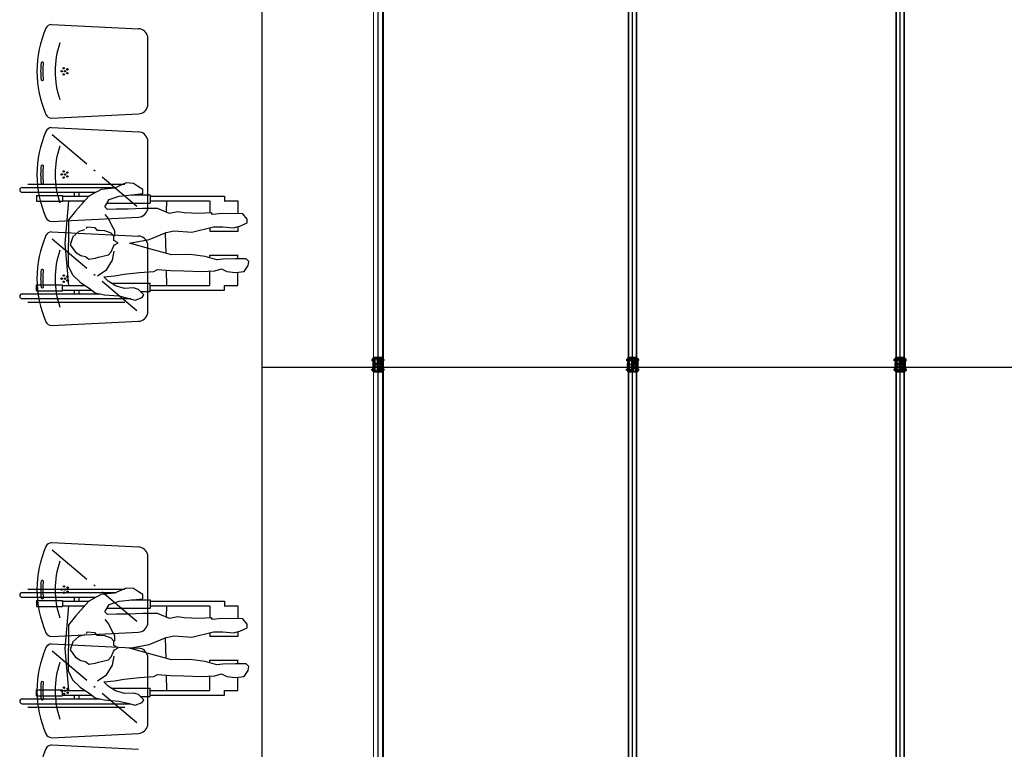
# Model space of a CAD drawing. Units: millimetres. Extents: x 178 to 96410, y -14547 to 37311.
# Drawn here: x 47398 to 52815, y 22703 to 26718 of the extents above; entities that cross this region are included whole.
import ezdxf

# ---------------------------------------------------------------- set-up
doc = ezdxf.new("R2010")
doc.units = ezdxf.units.MM
for name, pattern in [('92', [7.2, 5, -1, 0.2, -1]), ('CACHE', [0.375, 0.25, -0.125]), ('INTERROMPU2', [0.375, 0.25, -0.125])]:
    doc.linetypes.add(name, pattern=pattern)
doc.layers.add('JONZAC. Plancher Haut - PLAN HAUT R+2', color=251, linetype='Continuous')

# ---------------------------------------------------------------- blocks, each defined once
blk = doc.blocks.new('2014-07-17 __ Scéno Agora R+1')
at = {"ltscale": 0.3}
for p, q in [((127.3529, 187.9015), (127.353, 166.2571)), ((127.3528, 182.4792), (139.2222, 182.4792))]:
    blk.add_line(p, q, dxfattribs=at)
at = {"ltscale": 0.06}
for p, q in [((127.9912, 166.7188), (127.9912, 187.4834)), ((129.3917, 167.0946), (129.3917, 187.064)), ((130.8636, 167.0946), (130.8636, 187.064))]:
    blk.add_line(p, q, dxfattribs=at)
at = {"lineweight": 0}
for p, q in [((127.9671, 187.4334), (127.9671, 166.7688)), ((128.0154, 187.4334), (128.0154, 166.7688)), ((129.3676, 187.014), (129.3676, 167.1446)), ((129.4159, 187.014), (129.4159, 167.1446)), ((130.8395, 187.014), (130.8395, 167.1446)), ((130.8878, 187.014), (130.8878, 167.1446))]:
    blk.add_line(p, q, dxfattribs=at)
at = {"linetype": 'CACHE', "lineweight": 0, "ltscale": 0.008}
for p, q in [((129.3718, 187.014), (129.3718, 167.1446)), ((129.4121, 187.014), (129.4121, 167.1446)), ((130.8438, 187.014), (130.8438, 167.1446)), ((130.8841, 187.014), (130.8841, 167.1446))]:
    blk.add_line(p, q, dxfattribs=at)
for p, q in [((126.195, 184.3662), (126.6731, 184.3423)), ((126.7245, 183.9172), (126.7245, 184.2985)), ((126.195, 183.8496), (126.6731, 183.8734)), ((126.195, 183.7982), (126.6731, 183.7744)), ((126.7245, 183.3493), (126.7245, 183.7306)), ((126.0654, 183.4875), (126.5988, 183.4875)), ((126.0329, 183.468), (126.5501, 183.468)), ((126.0329, 183.4419), (126.4394, 183.4419)), ((126.1122, 183.4247), (126.1122, 183.3922)), ((126.1122, 183.4247), (126.2546, 183.4247)), ((126.2546, 183.4247), (126.2546, 183.3922)), ((126.2546, 183.4215), (126.4031, 183.4215)), ((126.3191, 183.4419), (126.3191, 183.4215)), ((126.3451, 183.4419), (126.3451, 183.4215)), ((126.6324, 183.428), (126.738, 183.428)), ((126.738, 183.428), (126.738, 183.3824)), ((126.738, 183.4215), (127.1468, 183.4215)), ((127.1468, 183.4215), (127.1468, 183.3954)), ((126.1122, 183.3922), (126.2546, 183.3922)), ((126.2546, 183.3954), (126.3785, 183.3954)), ((126.2886, 183.3954), (126.2675, 183.1595)), ((126.3683, 183.3954), (126.3672, 183.3828)), ((126.5005, 183.3824), (126.738, 183.3824)), ((126.738, 183.3954), (127.0639, 183.3954)), ((126.8274, 183.3954), (126.8251, 183.3335)), ((127.066, 183.3954), (127.066, 183.3285)), ((127.1448, 183.3954), (127.2199, 183.3954)), ((127.2199, 183.3954), (127.2199, 183.3238)), ((126.195, 183.2817), (126.6731, 183.3055)), ((126.195, 183.2249), (126.6731, 183.201)), ((126.8208, 183.2183), (126.8208, 183.2182)), ((126.8208, 183.2182), (126.8233, 183.1059)), ((127.066, 183.2475), (127.066, 183.2288)), ((127.066, 183.2288), (127.2217, 183.2288)), ((127.2199, 183.2529), (127.2199, 183.2288)), ((126.2675, 183.1595), (126.2886, 182.9291)), ((126.7245, 182.7759), (126.7245, 183.1573)), ((127.066, 183.0957), (127.2217, 183.0957)), ((127.066, 183.0812), (127.066, 183.0957)), ((127.2199, 183.0766), (127.2199, 183.0957)), ((126.8254, 183.0142), (126.8274, 182.9291)), ((127.066, 182.9291), (127.066, 183.008)), ((127.2199, 182.9291), (127.2199, 183.0019)), ((126.1122, 182.9323), (126.2546, 182.9323)), ((126.1122, 182.8998), (126.1122, 182.9323)), ((126.2546, 182.8998), (126.2546, 182.9323)), ((126.3676, 182.9377), (126.3683, 182.9291)), ((126.5234, 182.9421), (126.738, 182.9421)), ((126.738, 182.8966), (126.738, 182.9421)), ((126.0329, 182.8826), (126.4619, 182.8826)), ((126.1122, 182.8998), (126.2546, 182.8998)), ((126.2546, 182.9291), (126.3802, 182.9291)), ((126.2546, 182.9031), (126.4172, 182.9031)), ((126.3191, 182.9031), (126.3191, 182.8826)), ((126.3451, 182.9031), (126.3451, 182.8826)), ((126.4248, 182.8966), (126.4248, 182.8971)), ((126.4248, 182.8966), (126.4255, 182.8966)), ((126.683, 182.8966), (126.738, 182.8966)), ((126.738, 182.9291), (127.0639, 182.9291)), ((126.738, 182.9031), (127.1468, 182.9031)), ((127.1448, 182.9291), (127.2199, 182.9291)), ((127.1468, 182.9031), (127.1468, 182.9291)), ((126.0329, 182.8566), (126.6313, 182.8566)), ((126.0654, 182.8371), (126.5988, 182.8371)), ((126.195, 182.7083), (126.6731, 182.7321)), ((127.9579, 182.5213), (127.9582, 182.5216)), ((127.9579, 182.5213), (127.9579, 182.5169)), ((127.9579, 182.5169), (127.9582, 182.5166)), ((127.9582, 182.5216), (127.9582, 182.5166)), ((127.9589, 182.5144), (127.9589, 182.5238)), ((127.9589, 182.5144), (127.9589, 182.5238)), ((127.9631, 182.5238), (127.9589, 182.5238)), ((127.9589, 182.5216), (127.9631, 182.5216)), ((127.9589, 182.5166), (127.9631, 182.5166)), ((127.9631, 182.5144), (127.9589, 182.5144)), ((127.9594, 182.5216), (127.9594, 182.5238)), ((127.9594, 182.5216), (127.9594, 182.5166)), ((127.9594, 182.5144), (127.9594, 182.5166)), ((127.9625, 182.5216), (127.9625, 182.5238)), ((127.9625, 182.5216), (127.9625, 182.5166)), ((127.9625, 182.5144), (127.9625, 182.5166)), ((127.9631, 182.5289), (127.9631, 182.4556)), ((127.9671, 182.5289), (127.9631, 182.5289)), ((127.9631, 182.5144), (127.9631, 182.5238)), ((127.9631, 182.5238), (127.9631, 182.5144)), ((127.964, 182.485), (127.964, 182.4996)), ((127.968, 182.4996), (127.964, 182.4996)), ((127.9671, 182.4996), (127.9671, 182.5289)), ((127.9671, 182.5289), (127.9696, 182.5289)), ((127.968, 182.4823), (127.968, 182.5022)), ((127.9696, 182.5022), (127.968, 182.5022)), ((127.9696, 182.4523), (127.9696, 182.5323)), ((127.9989, 182.5323), (127.9696, 182.5323)), ((127.9736, 182.4563), (127.9736, 182.5283)), ((127.9989, 182.5283), (127.9736, 182.5283)), ((127.9748, 182.4583), (127.9748, 182.5263)), ((127.9748, 182.5263), (127.9879, 182.5263)), ((127.9879, 182.4583), (127.9879, 182.5263)), ((127.9879, 182.5022), (127.9945, 182.5022)), ((127.9945, 182.4583), (127.9945, 182.5263)), ((127.9945, 182.5263), (127.9966, 182.5263)), ((127.9966, 182.4583), (127.9966, 182.5263)), ((127.9989, 182.5138), (127.9966, 182.5138)), ((127.9966, 182.5095), (127.9989, 182.5095)), ((127.9966, 182.4997), (128.0076, 182.4997)), ((127.9989, 182.5046), (127.9989, 182.5347)), ((127.9989, 182.5347), (128.0053, 182.5347)), ((127.9989, 182.5046), (128.0053, 182.5046)), ((128.0053, 182.5046), (128.0053, 182.5347)), ((128.0128, 182.5323), (128.0053, 182.5323)), ((128.0088, 182.5283), (128.0053, 182.5283)), ((128.0076, 182.5138), (128.0053, 182.5138)), ((128.0053, 182.5095), (128.0076, 182.5095)), ((128.0076, 182.4707), (128.0076, 182.5138)), ((128.0076, 182.5022), (128.0088, 182.5022)), ((128.0088, 182.4563), (128.0088, 182.5283)), ((128.0128, 182.4523), (128.0128, 182.5323)), ((128.0154, 182.5289), (128.0128, 182.5289)), ((128.0128, 182.5022), (128.0134, 182.5022)), ((128.0134, 182.4823), (128.0134, 182.5022)), ((128.0154, 182.5289), (128.0194, 182.5289)), ((128.0154, 182.4556), (128.0154, 182.5289)), ((128.0194, 182.5289), (128.0194, 182.4556)), ((128.0194, 182.5238), (128.0194, 182.5144)), ((128.0194, 182.5238), (128.0236, 182.5238)), ((128.0194, 182.5216), (128.0236, 182.5216)), ((128.0194, 182.5166), (128.0236, 182.5166)), ((128.0194, 182.5144), (128.0236, 182.5144)), ((128.023, 182.5216), (128.023, 182.5238)), ((128.023, 182.5216), (128.023, 182.5166)), ((128.023, 182.5144), (128.023, 182.5166)), ((128.0236, 182.5144), (128.0236, 182.5238)), ((129.3584, 182.5214), (129.3587, 182.5217)), ((129.3584, 182.5214), (129.3584, 182.5169)), ((129.3584, 182.5169), (129.3587, 182.5166)), ((129.3587, 182.5217), (129.3587, 182.5166)), ((129.3594, 182.5145), (129.3594, 182.5238)), ((129.3594, 182.5145), (129.3594, 182.5238)), ((129.3636, 182.5238), (129.3594, 182.5238)), ((129.3594, 182.5217), (129.3636, 182.5217)), ((129.3594, 182.5166), (129.3636, 182.5166)), ((129.3636, 182.5145), (129.3594, 182.5145)), ((129.3599, 182.5217), (129.3599, 182.5238)), ((129.3599, 182.5217), (129.3599, 182.5166)), ((129.3599, 182.5145), (129.3599, 182.5166)), ((129.3631, 182.5217), (129.3631, 182.5238)), ((129.3631, 182.5217), (129.3631, 182.5166)), ((129.3631, 182.5145), (129.3631, 182.5166)), ((129.3636, 182.529), (129.3636, 182.4557)), ((129.3676, 182.529), (129.3636, 182.529)), ((129.3636, 182.5145), (129.3636, 182.5238)), ((129.3636, 182.5238), (129.3636, 182.5145)), ((129.3645, 182.485), (129.3645, 182.4996)), ((129.3685, 182.4996), (129.3645, 182.4996)), ((129.3676, 182.4996), (129.3676, 182.529)), ((129.3676, 182.529), (129.3701, 182.529)), ((129.3685, 182.4824), (129.3685, 182.5023)), ((129.3701, 182.5023), (129.3685, 182.5023)), ((129.3701, 182.4523), (129.3701, 182.5323)), ((129.3994, 182.5323), (129.3701, 182.5323)), ((129.3741, 182.4563), (129.3741, 182.5283)), ((129.3994, 182.5283), (129.3741, 182.5283)), ((129.3753, 182.4583), (129.3753, 182.5264)), ((129.3753, 182.5264), (129.3884, 182.5264)), ((129.3884, 182.4583), (129.3884, 182.5264)), ((129.3884, 182.5023), (129.395, 182.5023)), ((129.395, 182.4583), (129.395, 182.5264)), ((129.395, 182.5264), (129.3971, 182.5264)), ((129.3971, 182.4583), (129.3971, 182.5264)), ((129.3994, 182.5139), (129.3971, 182.5139)), ((129.3971, 182.5096), (129.3994, 182.5096)), ((129.3971, 182.4998), (129.4081, 182.4998)), ((129.3994, 182.5047), (129.3994, 182.5348)), ((129.3994, 182.5348), (129.4058, 182.5348)), ((129.3994, 182.5047), (129.4058, 182.5047)), ((129.4058, 182.5047), (129.4058, 182.5348)), ((129.4133, 182.5323), (129.4058, 182.5323)), ((129.4093, 182.5283), (129.4058, 182.5283)), ((129.4081, 182.5139), (129.4058, 182.5139)), ((129.4058, 182.5096), (129.4081, 182.5096)), ((129.4081, 182.4708), (129.4081, 182.5139)), ((129.4081, 182.5023), (129.4093, 182.5023)), ((129.4093, 182.4563), (129.4093, 182.5283)), ((129.4133, 182.4523), (129.4133, 182.5323)), ((129.4159, 182.529), (129.4133, 182.529)), ((129.4133, 182.5023), (129.4139, 182.5023)), ((129.4139, 182.4824), (129.4139, 182.5023)), ((129.4159, 182.529), (129.4199, 182.529)), ((129.4159, 182.4557), (129.4159, 182.529)), ((129.4199, 182.529), (129.4199, 182.4557)), ((129.4199, 182.5238), (129.4199, 182.5145)), ((129.4199, 182.5238), (129.4241, 182.5238)), ((129.4199, 182.5217), (129.4241, 182.5217)), ((129.4199, 182.5166), (129.4241, 182.5166)), ((129.4199, 182.5145), (129.4241, 182.5145)), ((129.4236, 182.5217), (129.4236, 182.5238)), ((129.4236, 182.5217), (129.4236, 182.5166)), ((129.4236, 182.5145), (129.4236, 182.5166)), ((129.4241, 182.5145), (129.4241, 182.5238)), ((130.8303, 182.5214), (130.8307, 182.5217)), ((130.8303, 182.5214), (130.8303, 182.5169)), ((130.8303, 182.5169), (130.8307, 182.5166)), ((130.8307, 182.5217), (130.8307, 182.5166)), ((130.8313, 182.5145), (130.8313, 182.5238)), ((130.8313, 182.5145), (130.8313, 182.5238)), ((130.8355, 182.5238), (130.8313, 182.5238)), ((130.8313, 182.5217), (130.8355, 182.5217)), ((130.8313, 182.5166), (130.8355, 182.5166)), ((130.8355, 182.5145), (130.8313, 182.5145)), ((130.8318, 182.5217), (130.8318, 182.5238)), ((130.8318, 182.5217), (130.8318, 182.5166)), ((130.8318, 182.5145), (130.8318, 182.5166)), ((130.835, 182.5217), (130.835, 182.5238)), ((130.835, 182.5217), (130.835, 182.5166)), ((130.835, 182.5145), (130.835, 182.5166)), ((130.8355, 182.529), (130.8355, 182.4557)), ((130.8395, 182.529), (130.8355, 182.529)), ((130.8355, 182.5145), (130.8355, 182.5238)), ((130.8355, 182.5238), (130.8355, 182.5145)), ((130.8365, 182.485), (130.8365, 182.4996)), ((130.8405, 182.4996), (130.8365, 182.4996)), ((130.8395, 182.4996), (130.8395, 182.529)), ((130.8395, 182.529), (130.8421, 182.529)), ((130.8405, 182.4824), (130.8405, 182.5023)), ((130.8421, 182.5023), (130.8405, 182.5023)), ((130.8421, 182.4523), (130.8421, 182.5323)), ((130.8714, 182.5323), (130.8421, 182.5323)), ((130.8461, 182.4563), (130.8461, 182.5283)), ((130.8714, 182.5283), (130.8461, 182.5283)), ((130.8472, 182.4583), (130.8472, 182.5264)), ((130.8472, 182.5264), (130.8604, 182.5264)), ((130.8604, 182.4583), (130.8604, 182.5264)), ((130.8604, 182.5023), (130.8669, 182.5023)), ((130.8669, 182.4583), (130.8669, 182.5264)), ((130.8669, 182.5264), (130.8691, 182.5264)), ((130.8691, 182.4583), (130.8691, 182.5264)), ((130.8714, 182.5139), (130.8691, 182.5139)), ((130.8691, 182.5096), (130.8714, 182.5096)), ((130.8691, 182.4998), (130.8801, 182.4998)), ((130.8714, 182.5047), (130.8714, 182.5348)), ((130.8714, 182.5348), (130.8778, 182.5348)), ((130.8714, 182.5047), (130.8778, 182.5047)), ((130.8778, 182.5047), (130.8778, 182.5348)), ((130.8852, 182.5323), (130.8778, 182.5323)), ((130.8812, 182.5283), (130.8778, 182.5283)), ((130.8801, 182.5139), (130.8778, 182.5139)), ((130.8778, 182.5096), (130.8801, 182.5096)), ((130.8801, 182.4708), (130.8801, 182.5139)), ((130.8801, 182.5023), (130.8812, 182.5023)), ((130.8812, 182.4563), (130.8812, 182.5283)), ((130.8852, 182.4523), (130.8852, 182.5323)), ((130.8878, 182.529), (130.8852, 182.529)), ((130.8852, 182.5023), (130.8858, 182.5023)), ((130.8858, 182.4824), (130.8858, 182.5023)), ((130.8878, 182.529), (130.8918, 182.529)), ((130.8878, 182.4557), (130.8878, 182.529)), ((130.8918, 182.529), (130.8918, 182.4557)), ((130.8918, 182.5238), (130.8918, 182.5145)), ((130.8918, 182.5238), (130.896, 182.5238)), ((130.8918, 182.5217), (130.896, 182.5217)), ((130.8918, 182.5166), (130.896, 182.5166)), ((130.8918, 182.5145), (130.896, 182.5145)), ((130.8955, 182.5217), (130.8955, 182.5238)), ((130.8955, 182.5217), (130.8955, 182.5166)), ((130.8955, 182.5145), (130.8955, 182.5166)), ((130.896, 182.5145), (130.896, 182.5238)), ((127.9579, 182.4677), (127.9582, 182.468)), ((127.9579, 182.4632), (127.9579, 182.4677)), ((127.9579, 182.4632), (127.9582, 182.4629)), ((127.9582, 182.4629), (127.9582, 182.468)), ((127.9589, 182.4702), (127.9589, 182.4608)), ((127.9589, 182.4702), (127.9589, 182.4608)), ((127.9631, 182.4702), (127.9589, 182.4702)), ((127.9589, 182.468), (127.9631, 182.468)), ((127.9589, 182.4629), (127.9631, 182.4629)), ((127.9631, 182.4608), (127.9589, 182.4608)), ((127.9594, 182.4702), (127.9594, 182.468)), ((127.9594, 182.4629), (127.9594, 182.468)), ((127.9594, 182.4629), (127.9594, 182.4608)), ((127.9625, 182.4702), (127.9625, 182.468)), ((127.9625, 182.4629), (127.9625, 182.468)), ((127.9625, 182.4629), (127.9625, 182.4608)), ((127.9631, 182.4702), (127.9631, 182.4608)), ((127.9631, 182.4608), (127.9631, 182.4702)), ((127.9671, 182.4556), (127.9631, 182.4556)), ((127.968, 182.485), (127.964, 182.485)), ((127.9671, 182.4556), (127.9671, 182.485)), ((127.9671, 182.4556), (127.9696, 182.4556)), ((127.9696, 182.4823), (127.968, 182.4823)), ((128.0128, 182.4523), (127.9696, 182.4523)), ((128.0088, 182.4563), (127.9736, 182.4563)), ((127.9748, 182.4583), (127.9879, 182.4583)), ((127.9879, 182.4823), (127.9945, 182.4823)), ((127.9945, 182.4583), (127.9966, 182.4583)), ((127.9966, 182.4848), (128.0076, 182.4848)), ((127.9966, 182.475), (128.0076, 182.475)), ((128.0076, 182.4707), (127.9966, 182.4707)), ((128.0076, 182.4823), (128.0088, 182.4823)), ((128.0128, 182.4823), (128.0134, 182.4823)), ((128.0154, 182.4556), (128.0128, 182.4556)), ((128.0154, 182.4556), (128.0194, 182.4556)), ((128.0194, 182.4608), (128.0194, 182.4702)), ((128.0194, 182.4702), (128.0236, 182.4702)), ((128.0194, 182.468), (128.0236, 182.468)), ((128.0194, 182.4629), (128.0236, 182.4629)), ((128.0194, 182.4608), (128.0236, 182.4608)), ((128.023, 182.4702), (128.023, 182.468)), ((128.023, 182.4629), (128.023, 182.468)), ((128.023, 182.4629), (128.023, 182.4608)), ((128.0236, 182.4702), (128.0236, 182.4608)), ((129.3584, 182.4678), (129.3587, 182.4681)), ((129.3584, 182.4633), (129.3584, 182.4678)), ((129.3584, 182.4633), (129.3587, 182.463)), ((129.3587, 182.463), (129.3587, 182.4681)), ((129.3594, 182.4702), (129.3594, 182.4608)), ((129.3594, 182.4702), (129.3594, 182.4608)), ((129.3636, 182.4702), (129.3594, 182.4702)), ((129.3594, 182.4681), (129.3636, 182.4681)), ((129.3594, 182.463), (129.3636, 182.463)), ((129.3636, 182.4608), (129.3594, 182.4608)), ((129.3599, 182.4702), (129.3599, 182.4681)), ((129.3599, 182.463), (129.3599, 182.4681)), ((129.3599, 182.463), (129.3599, 182.4608)), ((129.3631, 182.4702), (129.3631, 182.4681)), ((129.3631, 182.463), (129.3631, 182.4681)), ((129.3631, 182.463), (129.3631, 182.4608)), ((129.3636, 182.4702), (129.3636, 182.4608)), ((129.3636, 182.4608), (129.3636, 182.4702)), ((129.3676, 182.4557), (129.3636, 182.4557)), ((129.3685, 182.485), (129.3645, 182.485)), ((129.3676, 182.4557), (129.3676, 182.485)), ((129.3676, 182.4557), (129.3701, 182.4557)), ((129.3701, 182.4824), (129.3685, 182.4824)), ((129.4133, 182.4523), (129.3701, 182.4523)), ((129.4093, 182.4563), (129.3741, 182.4563)), ((129.3753, 182.4583), (129.3884, 182.4583)), ((129.3884, 182.4824), (129.395, 182.4824)), ((129.395, 182.4583), (129.3971, 182.4583)), ((129.3971, 182.4849), (129.4081, 182.4849)), ((129.3971, 182.4751), (129.4081, 182.4751)), ((129.4081, 182.4708), (129.3971, 182.4708)), ((129.4081, 182.4824), (129.4093, 182.4824)), ((129.4133, 182.4824), (129.4139, 182.4824)), ((129.4159, 182.4557), (129.4133, 182.4557)), ((129.4159, 182.4557), (129.4199, 182.4557)), ((129.4199, 182.4608), (129.4199, 182.4702)), ((129.4199, 182.4702), (129.4241, 182.4702)), ((129.4199, 182.4681), (129.4241, 182.4681)), ((129.4199, 182.463), (129.4241, 182.463)), ((129.4199, 182.4608), (129.4241, 182.4608)), ((129.4236, 182.4702), (129.4236, 182.4681)), ((129.4236, 182.463), (129.4236, 182.4681)), ((129.4236, 182.463), (129.4236, 182.4608)), ((129.4241, 182.4702), (129.4241, 182.4608)), ((130.8303, 182.4678), (130.8307, 182.4681)), ((130.8303, 182.4633), (130.8303, 182.4678)), ((130.8303, 182.4633), (130.8307, 182.463)), ((130.8307, 182.463), (130.8307, 182.4681)), ((130.8313, 182.4702), (130.8313, 182.4608)), ((130.8313, 182.4702), (130.8313, 182.4608)), ((130.8355, 182.4702), (130.8313, 182.4702)), ((130.8313, 182.4681), (130.8355, 182.4681)), ((130.8313, 182.463), (130.8355, 182.463)), ((130.8355, 182.4608), (130.8313, 182.4608)), ((130.8318, 182.4702), (130.8318, 182.4681)), ((130.8318, 182.463), (130.8318, 182.4681)), ((130.8318, 182.463), (130.8318, 182.4608)), ((130.835, 182.4702), (130.835, 182.4681)), ((130.835, 182.463), (130.835, 182.4681)), ((130.835, 182.463), (130.835, 182.4608)), ((130.8355, 182.4702), (130.8355, 182.4608)), ((130.8355, 182.4608), (130.8355, 182.4702)), ((130.8395, 182.4557), (130.8355, 182.4557)), ((130.8405, 182.485), (130.8365, 182.485)), ((130.8395, 182.4557), (130.8395, 182.485)), ((130.8395, 182.4557), (130.8421, 182.4557)), ((130.8421, 182.4824), (130.8405, 182.4824)), ((130.8852, 182.4523), (130.8421, 182.4523)), ((130.8812, 182.4563), (130.8461, 182.4563)), ((130.8472, 182.4583), (130.8604, 182.4583)), ((130.8604, 182.4824), (130.8669, 182.4824)), ((130.8669, 182.4583), (130.8691, 182.4583)), ((130.8691, 182.4849), (130.8801, 182.4849)), ((130.8691, 182.4751), (130.8801, 182.4751)), ((130.8801, 182.4708), (130.8691, 182.4708)), ((130.8801, 182.4824), (130.8812, 182.4824)), ((130.8852, 182.4824), (130.8858, 182.4824)), ((130.8878, 182.4557), (130.8852, 182.4557)), ((130.8878, 182.4557), (130.8918, 182.4557)), ((130.8918, 182.4608), (130.8918, 182.4702)), ((130.8918, 182.4702), (130.896, 182.4702)), ((130.8918, 182.4681), (130.896, 182.4681)), ((130.8918, 182.463), (130.896, 182.463)), ((130.8918, 182.4608), (130.896, 182.4608)), ((130.8955, 182.4702), (130.8955, 182.4681)), ((130.8955, 182.463), (130.8955, 182.4681)), ((130.8955, 182.463), (130.8955, 182.4608)), ((130.896, 182.4702), (130.896, 182.4608)), ((126.195, 181.5137), (126.6732, 181.4899)), ((126.7246, 181.0648), (126.7246, 181.4461)), ((126.0654, 181.2584), (126.5988, 181.2584)), ((126.0329, 181.2389), (126.5501, 181.2389)), ((126.0329, 181.2128), (126.4394, 181.2128)), ((126.3191, 181.2128), (126.3191, 181.1924)), ((126.3451, 181.2128), (126.3451, 181.1924)), ((126.6324, 181.1989), (126.738, 181.1989)), ((126.738, 181.1989), (126.738, 181.1533)), ((126.1122, 181.1956), (126.1122, 181.1631)), ((126.1122, 181.1956), (126.2546, 181.1956)), ((126.1122, 181.1631), (126.2546, 181.1631)), ((126.2546, 181.1956), (126.2546, 181.1631)), ((126.2546, 181.1924), (126.4031, 181.1924)), ((126.2546, 181.1663), (126.3785, 181.1663)), ((126.2886, 181.1663), (126.2675, 180.9304)), ((126.3683, 181.1663), (126.3672, 181.1537)), ((126.5005, 181.1533), (126.738, 181.1533)), ((126.738, 181.1924), (127.1468, 181.1924)), ((126.738, 181.1663), (127.0639, 181.1663)), ((126.8274, 181.1663), (126.8251, 181.1044)), ((127.066, 181.1663), (127.066, 181.0994)), ((127.1448, 181.1663), (127.2199, 181.1663)), ((127.1468, 181.1924), (127.1468, 181.1663)), ((127.2199, 181.1663), (127.2199, 181.0947)), ((126.195, 180.9972), (126.6732, 181.021)), ((126.8208, 180.9892), (126.8208, 180.9891)), ((126.8208, 180.9891), (126.8233, 180.8768)), ((127.066, 181.0184), (127.066, 180.9997)), ((127.066, 180.9997), (127.2217, 180.9997)), ((127.2199, 181.0238), (127.2199, 180.9997)), ((126.195, 180.9569), (126.6732, 180.9331)), ((126.2675, 180.9304), (126.2886, 180.7)), ((126.7246, 180.508), (126.7246, 180.8893)), ((127.066, 180.8666), (127.2217, 180.8666)), ((127.066, 180.8521), (127.066, 180.8666)), ((127.2199, 180.8475), (127.2199, 180.8666)), ((126.8254, 180.7851), (126.8274, 180.7)), ((127.066, 180.7), (127.066, 180.7789)), ((127.2199, 180.7), (127.2199, 180.7728)), ((126.5234, 180.713), (126.738, 180.713)), ((126.738, 180.6675), (126.738, 180.713)), ((126.1122, 180.7032), (126.2546, 180.7032)), ((126.1122, 180.6707), (126.1122, 180.7032)), ((126.1122, 180.6707), (126.2546, 180.6707)), ((126.2546, 180.6707), (126.2546, 180.7032)), ((126.2546, 180.7), (126.3802, 180.7)), ((126.2546, 180.674), (126.4172, 180.674)), ((126.3191, 180.674), (126.3191, 180.6535)), ((126.3451, 180.674), (126.3451, 180.6535)), ((126.3676, 180.7086), (126.3683, 180.7)), ((126.4248, 180.6675), (126.4248, 180.668)), ((126.4248, 180.6675), (126.4255, 180.6675)), ((126.683, 180.6675), (126.738, 180.6675)), ((126.738, 180.7), (127.0639, 180.7)), ((126.738, 180.674), (127.1468, 180.674)), ((127.1448, 180.7), (127.2199, 180.7)), ((127.1468, 180.674), (127.1468, 180.7)), ((126.0329, 180.6535), (126.4619, 180.6535)), ((126.0329, 180.6275), (126.6313, 180.6275)), ((126.0654, 180.6079), (126.5988, 180.6079)), ((126.195, 180.4403), (126.6732, 180.4642)), ((126.195, 180.4001), (126.6732, 180.3763))]:
    blk.add_line(p, q)
at = {"linetype": '92', "ltscale": 0.05}
for p, q in [((126.1981, 183.7593), (126.67, 183.3604)), ((126.1981, 183.1859), (126.67, 182.787)), ((126.1981, 181.4748), (126.67, 181.0759)), ((126.1981, 180.918), (126.67, 180.519))]:
    blk.add_line(p, q, dxfattribs=at)
at = {"linetype": 'INTERROMPU2', "ltscale": 0.005}
for p, q in [((127.9582, 182.5216), (127.9748, 182.5216)), ((127.9582, 182.5213), (127.9748, 182.5213)), ((127.9582, 182.5169), (127.9748, 182.5169)), ((127.9582, 182.5166), (127.9748, 182.5166)), ((127.9671, 182.485), (127.9671, 182.4996)), ((127.9696, 182.5022), (127.9879, 182.5022)), ((127.9748, 182.5216), (128.0088, 182.5216)), ((127.9748, 182.5213), (128.0088, 182.5213)), ((127.9748, 182.5169), (128.0088, 182.5169)), ((127.9748, 182.5166), (128.0088, 182.5166)), ((127.9945, 182.5022), (128.0076, 182.5022)), ((127.9989, 182.5323), (128.0053, 182.5323)), ((127.9989, 182.5283), (128.0053, 182.5283)), ((127.9989, 182.5138), (128.0053, 182.5138)), ((127.9989, 182.5095), (128.0053, 182.5095)), ((128.0088, 182.5216), (128.023, 182.5216)), ((128.0088, 182.5213), (128.0194, 182.5213)), ((128.0088, 182.5169), (128.0194, 182.5169)), ((128.0088, 182.5166), (128.023, 182.5166)), ((128.0088, 182.5022), (128.0128, 182.5022)), ((129.3587, 182.5217), (129.3753, 182.5217)), ((129.3587, 182.5214), (129.3753, 182.5214)), ((129.3587, 182.5169), (129.3753, 182.5169)), ((129.3587, 182.5166), (129.3753, 182.5166)), ((129.3676, 182.485), (129.3676, 182.4996)), ((129.3701, 182.5023), (129.3884, 182.5023)), ((129.3753, 182.5217), (129.4093, 182.5217)), ((129.3753, 182.5214), (129.4093, 182.5214)), ((129.3753, 182.5169), (129.4093, 182.5169)), ((129.3753, 182.5166), (129.4093, 182.5166)), ((129.395, 182.5023), (129.4081, 182.5023)), ((129.3994, 182.5323), (129.4058, 182.5323)), ((129.3994, 182.5283), (129.4058, 182.5283)), ((129.3994, 182.5139), (129.4058, 182.5139)), ((129.3994, 182.5096), (129.4058, 182.5096)), ((129.4093, 182.5217), (129.4236, 182.5217)), ((129.4093, 182.5214), (129.4199, 182.5214)), ((129.4093, 182.5169), (129.4199, 182.5169)), ((129.4093, 182.5166), (129.4236, 182.5166)), ((129.4093, 182.5023), (129.4133, 182.5023)), ((130.8307, 182.5217), (130.8472, 182.5217)), ((130.8307, 182.5214), (130.8472, 182.5214)), ((130.8307, 182.5169), (130.8472, 182.5169)), ((130.8307, 182.5166), (130.8472, 182.5166)), ((130.8395, 182.485), (130.8395, 182.4996)), ((130.8421, 182.5023), (130.8604, 182.5023)), ((130.8472, 182.5217), (130.8812, 182.5217)), ((130.8472, 182.5214), (130.8812, 182.5214)), ((130.8472, 182.5169), (130.8812, 182.5169)), ((130.8472, 182.5166), (130.8812, 182.5166)), ((130.8669, 182.5023), (130.8801, 182.5023)), ((130.8714, 182.5323), (130.8778, 182.5323)), ((130.8714, 182.5283), (130.8778, 182.5283)), ((130.8714, 182.5139), (130.8778, 182.5139)), ((130.8714, 182.5096), (130.8778, 182.5096)), ((130.8812, 182.5217), (130.8955, 182.5217)), ((130.8812, 182.5214), (130.8918, 182.5214)), ((130.8812, 182.5169), (130.8918, 182.5169)), ((130.8812, 182.5166), (130.8955, 182.5166)), ((130.8812, 182.5023), (130.8852, 182.5023)), ((127.9582, 182.468), (127.9748, 182.468)), ((127.9582, 182.4677), (127.9748, 182.4677)), ((127.9582, 182.4632), (127.9748, 182.4632)), ((127.9582, 182.4629), (127.9748, 182.4629)), ((127.9696, 182.4823), (127.9879, 182.4823)), ((127.9748, 182.468), (128.0088, 182.468)), ((127.9748, 182.4677), (128.0088, 182.4677)), ((127.9748, 182.4632), (128.0088, 182.4632)), ((127.9748, 182.4629), (128.0088, 182.4629)), ((127.9945, 182.4823), (128.0076, 182.4823)), ((128.0088, 182.4823), (128.0128, 182.4823)), ((128.0088, 182.468), (128.023, 182.468)), ((128.0088, 182.4677), (128.0194, 182.4677)), ((128.0088, 182.4632), (128.0194, 182.4632)), ((128.0088, 182.4629), (128.023, 182.4629)), ((129.3587, 182.4681), (129.3753, 182.4681)), ((129.3587, 182.4678), (129.3753, 182.4678)), ((129.3587, 182.4633), (129.3753, 182.4633)), ((129.3587, 182.463), (129.3753, 182.463)), ((129.3701, 182.4824), (129.3884, 182.4824)), ((129.3753, 182.4681), (129.4093, 182.4681)), ((129.3753, 182.4678), (129.4093, 182.4678)), ((129.3753, 182.4633), (129.4093, 182.4633)), ((129.3753, 182.463), (129.4093, 182.463)), ((129.395, 182.4824), (129.4081, 182.4824)), ((129.4093, 182.4824), (129.4133, 182.4824)), ((129.4093, 182.4681), (129.4236, 182.4681)), ((129.4093, 182.4678), (129.4199, 182.4678)), ((129.4093, 182.4633), (129.4199, 182.4633)), ((129.4093, 182.463), (129.4236, 182.463)), ((130.8307, 182.4681), (130.8472, 182.4681)), ((130.8307, 182.4678), (130.8472, 182.4678)), ((130.8307, 182.4633), (130.8472, 182.4633)), ((130.8307, 182.463), (130.8472, 182.463)), ((130.8421, 182.4824), (130.8604, 182.4824)), ((130.8472, 182.4681), (130.8812, 182.4681)), ((130.8472, 182.4678), (130.8812, 182.4678)), ((130.8472, 182.4633), (130.8812, 182.4633)), ((130.8472, 182.463), (130.8812, 182.463)), ((130.8669, 182.4824), (130.8801, 182.4824)), ((130.8812, 182.4824), (130.8852, 182.4824)), ((130.8812, 182.4681), (130.8955, 182.4681)), ((130.8812, 182.4678), (130.8918, 182.4678)), ((130.8812, 182.4633), (130.8918, 182.4633)), ((130.8812, 182.463), (130.8955, 182.463))]:
    blk.add_line(p, q, dxfattribs=at)
at = {"ltscale": 0.01}
for p, q in [((127.9631, 182.5216), (127.9631, 182.5166)), ((129.3636, 182.5217), (129.3636, 182.5166)), ((130.8355, 182.5217), (130.8355, 182.5166)), ((127.9631, 182.4629), (127.9631, 182.468)), ((128.0194, 182.4923), (127.964, 182.4923)), ((129.3636, 182.463), (129.3636, 182.4681)), ((129.4199, 182.4923), (129.3645, 182.4923)), ((130.8355, 182.463), (130.8355, 182.4681)), ((130.8918, 182.4923), (130.8365, 182.4923))]:
    blk.add_line(p, q, dxfattribs=at)
at = {"elevation": 0}
for points in [[(126.2411, 184.2639, 0.170306), (126.2411, 183.9519)], [(126.2411, 183.6959, 0.170306), (126.2411, 183.384)], [(126.2411, 183.1226, 0.170306), (126.2411, 182.8106)], [(126.2411, 181.4114, 0.170306), (126.2411, 181.0995)], [(126.2411, 180.8546, 0.170306), (126.2411, 180.5426)]]:
    blk.add_lwpolyline(points, format="xyb", dxfattribs=at)
for points in [[(126.1492, 184.0593, -0.778476), (126.1392, 184.0591), (126.1392, 184.0591, -0.043853), (126.1392, 184.1567), (126.1392, 184.1567, -0.778476), (126.1492, 184.1564), (126.1492, 184.1564, 0.044399)], [(126.1492, 183.4914, -0.778476), (126.1392, 183.4911), (126.1392, 183.4911, -0.043853), (126.1392, 183.5888), (126.1392, 183.5888, -0.778476), (126.1492, 183.5885), (126.1492, 183.5885, 0.044399)], [(126.1492, 182.9181, -0.778476), (126.1392, 182.9178), (126.1392, 182.9178, -0.043853), (126.1392, 183.0154), (126.1392, 183.0154, -0.778476), (126.1492, 183.0151), (126.1492, 183.0151, 0.044399)], [(126.1493, 181.2069, -0.778476), (126.1393, 181.2066), (126.1393, 181.2066, -0.043853), (126.1393, 181.3043), (126.1393, 181.3043, -0.778476), (126.1493, 181.304), (126.1493, 181.304, 0.044399)], [(126.1493, 180.6501, -0.778476), (126.1393, 180.6498), (126.1393, 180.6498, -0.043853), (126.1393, 180.7474), (126.1393, 180.7474, -0.778476), (126.1493, 180.7472), (126.1493, 180.7472, 0.044399)]]:
    blk.add_lwpolyline(points, format="xyb", close=True, dxfattribs=at)
for points in [[(126.2888, 183.2908), (126.2859, 183.0355), (126.3123, 182.9856), (126.3534, 182.9475), (126.4091, 182.9093), (126.4355, 182.8888), (126.4854, 182.8771), (126.5646, 182.8712), (126.6145, 182.8595), (126.6556, 182.8477), (126.6937, 182.8624), (126.7025, 182.8771), (126.6732, 182.9064), (126.6468, 182.9152), (126.5969, 182.9123), (126.547, 182.9269), (126.5059, 182.9533), (126.4825, 182.9768), (126.5411, 182.9827), (126.5939, 182.9915), (126.679, 183.0003), (126.7583, 183.0062), (126.7788, 183.0179), (126.8521, 183.012), (126.9226, 183.0091), (127.0194, 183.0062), (127.0927, 183.0091), (127.1309, 183.0208), (127.1602, 183.0062), (127.2072, 183.0003), (127.2541, 183.0062), (127.2776, 183.0384), (127.2805, 183.0619), (127.2659, 183.0766), (127.2072, 183.0766), (127.1368, 183.0736), (127.1045, 183.0707), (127.0399, 183.0883), (126.9578, 183.1), (126.8551, 183.0971), (126.8023, 183.1118), (126.7407, 183.1294), (126.6233, 183.1617), (126.7319, 183.1822), (126.8257, 183.2203), (126.8698, 183.2291), (126.9666, 183.2233), (127.0869, 183.2526), (127.1368, 183.2526), (127.1954, 183.2468), (127.2306, 183.2556), (127.2717, 183.2732), (127.2717, 183.2937), (127.2483, 183.323), (127.1338, 183.326), (127.081, 183.3201), (127.0751, 183.3289), (127.0047, 183.326), (126.9255, 183.3289), (126.8903, 183.3348), (126.8433, 183.326), (126.7788, 183.3524), (126.6966, 183.3524), (126.6174, 183.3494), (126.5529, 183.3494), (126.503, 183.3465), (126.4883, 183.3612), (126.5118, 183.4023), (126.5675, 183.4199), (126.638, 183.4287), (126.6966, 183.4345), (126.6966, 183.458), (126.6732, 183.4727), (126.6468, 183.4903), (126.6057, 183.4932), (126.5411, 183.4639), (126.4678, 183.458), (126.4003, 183.4199), (126.3269, 183.3377), (126.3123, 183.3201)], [(126.2888, 181.0617), (126.2859, 180.8064), (126.3123, 180.7565), (126.3534, 180.7184), (126.4091, 180.6802), (126.4355, 180.6597), (126.4854, 180.648), (126.5646, 180.6421), (126.6145, 180.6303), (126.6556, 180.6186), (126.6937, 180.6333), (126.7025, 180.648), (126.6732, 180.6773), (126.6468, 180.6861), (126.5969, 180.6832), (126.547, 180.6978), (126.5059, 180.7242), (126.4825, 180.7477), (126.5411, 180.7536), (126.5939, 180.7624), (126.679, 180.7712), (126.7583, 180.7771), (126.7788, 180.7888), (126.8521, 180.7829), (126.9226, 180.78), (127.0194, 180.7771), (127.0927, 180.78), (127.1309, 180.7917), (127.1602, 180.7771), (127.2072, 180.7712), (127.2541, 180.7771), (127.2776, 180.8093), (127.2805, 180.8328), (127.2659, 180.8475), (127.2072, 180.8475), (127.1368, 180.8445), (127.1045, 180.8416), (127.0399, 180.8592), (126.9578, 180.8709), (126.8551, 180.868), (126.8023, 180.8827), (126.7407, 180.9003), (126.6233, 180.9326), (126.7319, 180.9531), (126.8257, 180.9912), (126.8698, 181), (126.9666, 180.9942), (127.0869, 181.0235), (127.1368, 181.0235), (127.1954, 181.0176), (127.2306, 181.0265), (127.2717, 181.0441), (127.2717, 181.0646), (127.2483, 181.0939), (127.1338, 181.0969), (127.081, 181.091), (127.0751, 181.0998), (127.0047, 181.0969), (126.9255, 181.0998), (126.8903, 181.1057), (126.8433, 181.0969), (126.7788, 181.1233), (126.6966, 181.1233), (126.6174, 181.1203), (126.5529, 181.1203), (126.503, 181.1174), (126.4883, 181.1321), (126.5118, 181.1732), (126.5675, 181.1908), (126.638, 181.1996), (126.6966, 181.2054), (126.6966, 181.2289), (126.6732, 181.2436), (126.6468, 181.2612), (126.6057, 181.2641), (126.5411, 181.2348), (126.4678, 181.2289), (126.4003, 181.1908), (126.3269, 181.1086), (126.3123, 181.091)]]:
    blk.add_lwpolyline(points, close=True, dxfattribs=at)
for points in [[(126.4883, 183.3201), (126.5089, 183.2966), (126.5235, 183.2644), (126.5411, 183.2321), (126.5411, 183.1998)], [(126.3768, 183.235), (126.3445, 183.2262), (126.3123, 183.1969), (126.2976, 183.1529), (126.3269, 183.1118), (126.3563, 183.0942), (126.3827, 183.0883), (126.4003, 183.0736), (126.4355, 183.0795), (126.4531, 183.0854), (126.4766, 183.0912), (126.5089, 183.0971), (126.5235, 183.1147), (126.5353, 183.1441), (126.5411, 183.1529), (126.5617, 183.1646), (126.5382, 183.1763), (126.5382, 183.1998), (126.5235, 183.2174), (126.4883, 183.2291), (126.459, 183.2321), (126.4472, 183.2321), (126.4355, 183.2468), (126.3886, 183.2497), (126.3856, 183.2409)], [(126.5382, 183.1177), (126.5294, 183.0678), (126.4942, 183.012), (126.4472, 182.9798)], [(126.4883, 181.091), (126.5089, 181.0675), (126.5235, 181.0353), (126.5411, 181.003), (126.5411, 180.9707)], [(126.3768, 181.0059), (126.3445, 180.9971), (126.3123, 180.9678), (126.2976, 180.9238), (126.3269, 180.8827), (126.3563, 180.8651), (126.3827, 180.8592), (126.4003, 180.8445), (126.4355, 180.8504), (126.4531, 180.8563), (126.4766, 180.8621), (126.5089, 180.868), (126.5235, 180.8856), (126.5353, 180.915), (126.5411, 180.9238), (126.5617, 180.9355), (126.5382, 180.9472), (126.5382, 180.9707), (126.5235, 180.9883), (126.4883, 181), (126.459, 181.003), (126.4472, 181.003), (126.4355, 181.0176), (126.3886, 181.0206), (126.3856, 181.0118)], [(126.5382, 180.8885), (126.5294, 180.8387), (126.4942, 180.7829), (126.4472, 180.7506)]]:
    blk.add_lwpolyline(points, dxfattribs=at)
for centre, radius in [((126.2627, 184.125, 0), 0.00388), ((126.2504, 184.1079, 0), 0.00388), ((126.2627, 184.0908, 0), 0.00388), ((126.2684, 184.1079, 0), 0.00388), ((126.2828, 184.1187, 0), 0.00388), ((126.2828, 184.0971, 0), 0.00388), ((126.2504, 183.5399, 0), 0.00388), ((126.2627, 183.557, 0), 0.00388), ((126.2684, 183.5399, 0), 0.00388), ((126.2828, 183.5508, 0), 0.00388), ((126.2828, 183.5291, 0), 0.00388), ((126.2627, 183.5229, 0), 0.00388), ((126.2627, 182.9837, 0), 0.00388), ((126.2504, 182.9666, 0), 0.00388), ((126.2627, 182.9495, 0), 0.00388), ((126.2684, 182.9666, 0), 0.00388), ((126.2828, 182.9774, 0), 0.00388), ((126.2828, 182.9558, 0), 0.00388), ((127.9912, 182.4793), 0.003), ((129.3917, 182.4794), 0.003), ((130.8636, 182.4794), 0.003), ((126.2505, 181.2554, 0), 0.00388), ((126.2628, 181.2725, 0), 0.00388), ((126.2685, 181.2554, 0), 0.00388), ((126.2829, 181.2663, 0), 0.00388), ((126.2628, 181.2384, 0), 0.00388), ((126.2829, 181.2446, 0), 0.00388), ((126.2628, 180.7157, 0), 0.00388), ((126.2829, 180.7094, 0), 0.00388), ((126.2505, 180.6986, 0), 0.00388), ((126.2628, 180.6815, 0), 0.00388), ((126.2685, 180.6986, 0), 0.00388), ((126.2829, 180.6878, 0), 0.00388)]:
    blk.add_circle(centre, radius)
for centre, radius, start, end in [((126.7229, 184.1047, 0), 0.6084, 156.7066, 179.6975), ((126.1988, 184.3272, 0), 0.0391, 95.6933, 152.5704), ((126.6707, 184.2874, 0), 0.0549, 11.6584, 87.4628), ((126.7229, 184.1111, 0), 0.6084, 180.3025, 203.2934), ((126.6707, 183.9283, 0), 0.0549, 272.5372, 348.3416), ((126.1988, 183.8885, 0), 0.0391, 207.4296, 264.3067), ((126.1988, 183.7593, 0), 0.0391, 95.6933, 152.5704), ((126.7229, 183.5367, 0), 0.6084, 156.7066, 179.6975), ((126.6707, 183.7195, 0), 0.0549, 11.6584, 87.4628), ((126.7229, 183.5432, 0), 0.6084, 180.3025, 203.2934), ((126.0329, 183.455, 0), 0.013, 90, 270), ((126.6707, 183.3604, 0), 0.0549, 272.5372, 348.3416), ((126.1988, 183.3206, 0), 0.0391, 207.4296, 264.3067), ((126.7229, 182.9634, 0), 0.6084, 156.7066, 179.6975), ((126.1988, 183.1859, 0), 0.0391, 95.6933, 152.5704), ((126.6707, 183.1461, 0), 0.0549, 11.6584, 87.4628), ((126.7229, 182.9698, 0), 0.6084, 180.3025, 203.2934), ((126.0329, 182.8696, 0), 0.013, 90, 270), ((126.6707, 182.787, 0), 0.0549, 272.5372, 348.3416), ((126.1988, 182.7472, 0), 0.0391, 207.4296, 264.3067), ((127.9603, 182.5227), 0.00142, 130.056, 229.944), ((127.9654, 182.5191), 0.00652, 157.2676, 202.7324), ((127.9603, 182.5155), 0.00142, 130.056, 229.944), ((127.9616, 182.5227), 0.00142, 310.056, 49.944), ((127.9565, 182.5191), 0.00652, 337.2676, 22.7324), ((127.9616, 182.5155), 0.00142, 310.056, 49.944), ((128.0221, 182.5227), 0.00142, 310.056, 49.944), ((128.017, 182.5191), 0.00652, 337.2676, 22.7324), ((128.0221, 182.5155), 0.00142, 310.056, 49.944), ((129.3608, 182.5228), 0.00142, 130.056, 229.944), ((129.3659, 182.5192), 0.00652, 157.2676, 202.7324), ((129.3608, 182.5155), 0.00142, 130.056, 229.944), ((129.3621, 182.5228), 0.00142, 310.056, 49.944), ((129.357, 182.5192), 0.00652, 337.2676, 22.7324), ((129.3621, 182.5155), 0.00142, 310.056, 49.944), ((129.4226, 182.5228), 0.00142, 310.056, 49.944), ((129.4175, 182.5192), 0.00652, 337.2676, 22.7324), ((129.4226, 182.5155), 0.00142, 310.056, 49.944), ((130.8327, 182.5228), 0.00142, 130.056, 229.944), ((130.8378, 182.5192), 0.00652, 157.2676, 202.7324), ((130.8327, 182.5155), 0.00142, 130.056, 229.944), ((130.8341, 182.5228), 0.00142, 310.056, 49.944), ((130.829, 182.5192), 0.00652, 337.2676, 22.7324), ((130.8341, 182.5155), 0.00142, 310.056, 49.944), ((130.8946, 182.5228), 0.00142, 310.056, 49.944), ((130.8895, 182.5192), 0.00652, 337.2676, 22.7324), ((130.8946, 182.5155), 0.00142, 310.056, 49.944), ((127.9603, 182.4691), 0.00142, 130.056, 229.944), ((127.9654, 182.4655), 0.00652, 157.2676, 202.7324), ((127.9603, 182.4619), 0.00142, 130.056, 229.944), ((127.9616, 182.4691), 0.00142, 310.056, 49.944), ((127.9565, 182.4655), 0.00652, 337.2676, 22.7324), ((127.9616, 182.4619), 0.00142, 310.056, 49.944), ((128.0221, 182.4691), 0.00142, 310.056, 49.944), ((128.017, 182.4655), 0.00652, 337.2676, 22.7324), ((128.0221, 182.4619), 0.00142, 310.056, 49.944), ((129.3608, 182.4691), 0.00142, 130.056, 229.944), ((129.3659, 182.4655), 0.00652, 157.2676, 202.7324), ((129.3608, 182.4619), 0.00142, 130.056, 229.944), ((129.3621, 182.4691), 0.00142, 310.056, 49.944), ((129.357, 182.4655), 0.00652, 337.2676, 22.7324), ((129.3621, 182.4619), 0.00142, 310.056, 49.944), ((129.4226, 182.4691), 0.00142, 310.056, 49.944), ((129.4175, 182.4655), 0.00652, 337.2676, 22.7324), ((129.4226, 182.4619), 0.00142, 310.056, 49.944), ((130.8327, 182.4691), 0.00142, 130.056, 229.944), ((130.8378, 182.4655), 0.00652, 157.2676, 202.7324), ((130.8327, 182.4619), 0.00142, 130.056, 229.944), ((130.8341, 182.4691), 0.00142, 310.056, 49.944), ((130.829, 182.4655), 0.00652, 337.2676, 22.7324), ((130.8341, 182.4619), 0.00142, 310.056, 49.944), ((130.8946, 182.4691), 0.00142, 310.056, 49.944), ((130.8895, 182.4655), 0.00652, 337.2676, 22.7324), ((130.8946, 182.4619), 0.00142, 310.056, 49.944), ((126.723, 181.2522, 0), 0.6084, 156.7066, 179.6975), ((126.1989, 181.4748, 0), 0.0391, 95.6933, 152.5704), ((126.6708, 181.435, 0), 0.0549, 11.6584, 87.4628), ((126.723, 181.2587, 0), 0.6084, 180.3025, 203.2934), ((126.0329, 181.2258, 0), 0.013, 90, 270), ((126.6708, 181.0759, 0), 0.0549, 272.5372, 348.3416), ((126.1989, 181.0361, 0), 0.0391, 207.4296, 264.3067), ((126.723, 180.6954, 0), 0.6084, 156.7066, 179.6975), ((126.1989, 180.918, 0), 0.0391, 95.6933, 152.5704), ((126.6708, 180.8782, 0), 0.0549, 11.6584, 87.4628), ((126.723, 180.7018, 0), 0.6084, 180.3025, 203.2934), ((126.0329, 180.6405, 0), 0.013, 90, 270), ((126.6708, 180.5191, 0), 0.0549, 272.5372, 348.3416), ((126.1989, 180.4793, 0), 0.0391, 207.4296, 264.3067), ((126.1989, 180.3612, 0), 0.0391, 95.6933, 152.5704), ((126.723, 180.1386, 0), 0.6084, 156.7066, 179.6975)]:
    blk.add_arc(centre, radius, start, end)
blk = doc.blocks.new('FOND DE PLAN')
at = {"layer": 'JONZAC. Plancher Haut - PLAN HAUT R+2'}
blk.add_line((4376.1782, -993.5432), (4376.1782, -972.3154), dxfattribs=at)
blk.add_blockref('2014-07-17 __ Scéno Agora R+1', (4248.156, -1160.1004), dxfattribs=at)

msp = doc.modelspace()

# ---------------------------------------------------------------- block references
at = {"color": 30, "true_color": 0xf8991e, "xscale": 1000, "yscale": 1000, "zscale": 1000}
msp.add_blockref('FOND DE PLAN', (-4326778, 1002427), dxfattribs=at)

doc.saveas('drawing.dxf')
